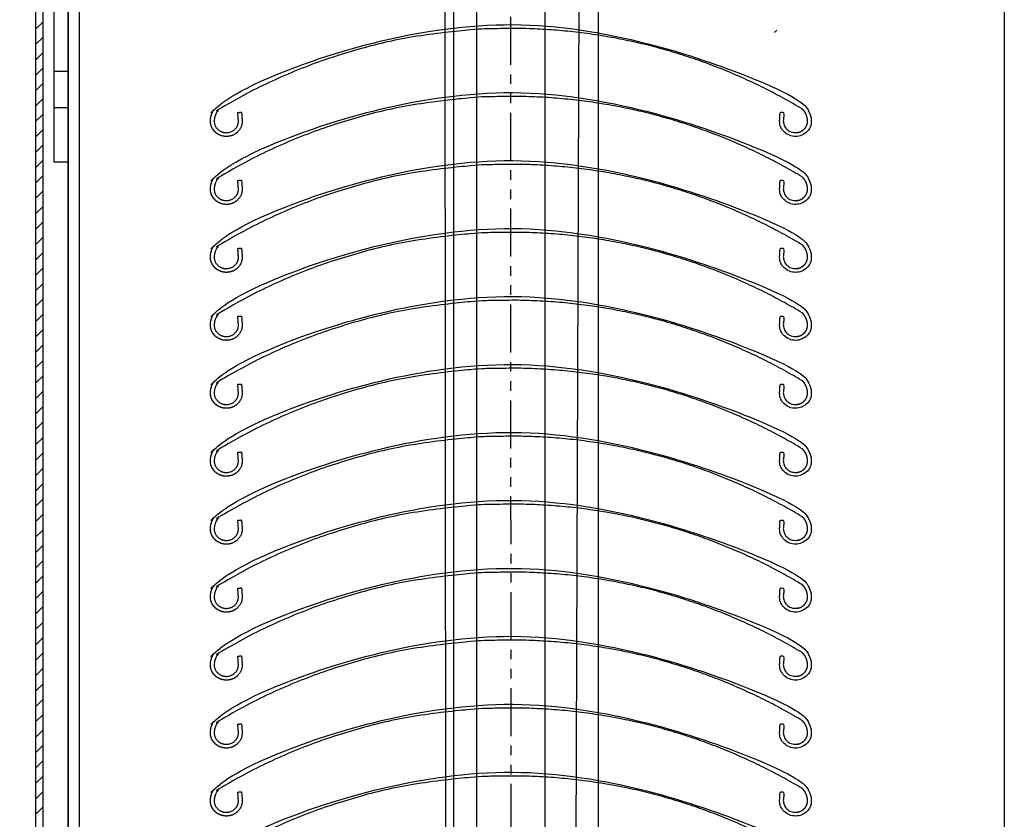
# Model space of a CAD drawing. Extents: x 160 to 634, y -21 to 951.
# Drawn here: x 239 to 370, y 459 to 565 of the extents above; entities that cross this region are included whole.
import ezdxf

# ---------------------------------------------------------------- set-up
doc = ezdxf.new("R2010")
doc.units = 0
doc.header["$MEASUREMENT"] = 0
doc.linetypes.add('PHANTOM', pattern=[12.7, 6.35, -1.27, 1.27, -1.27, 1.27, -1.27])
doc.layers.get('0').update_dxf_attribs({"linetype": 'CONTINUOUS'})
doc.layers.get('DEFPOINTS').update_dxf_attribs({"linetype": 'CONTINUOUS'})
for name, color, linetype in [('ISOTRA', 7, 'CONTINUOUS'), ('KÓTY', 10, 'CONTINUOUS'), ('MB-kreskowanie', 8, 'CONTINUOUS'), ('SRAFY', 2, 'CONTINUOUS')]:
    doc.layers.add(name, color=color, linetype=linetype)
doc.dimstyles.new('ISO-25', dxfattribs={"dimtxt": 5, "dimasz": 5, "dimexe": 1.25, "dimexo": 0.625, "dimtad": 1, "dimdec": 4, "dimrnd": 1, "dimdsep": 46, "dimtxsty": 'Standard', "dimcen": 5, "dimadec": 0, "dimazin": 0, "dimtfac": 1, "dimtdec": 4, "dimtmove": 2, "dimatfit": 3, "dimfxl": 1, "dimtolj": 1, "dimarcsym": 0})

# ---------------------------------------------------------------- blocks, each defined once
blk = doc.blocks.new('przekroj-pionowy-sciany')
at = {"layer": 'MB-kreskowanie'}
blk.add_line((176.46, 626.92), (176.46, 389.68), dxfattribs=at)
blk = doc.blocks.new('*X6')
at = {"layer": 'SRAFY'}
blk.add_line((207.01, 514.83), (207.35, 515.17), dxfattribs=at)
blk = doc.blocks.new('*X4')
at = {"layer": 'ISOTRA', "linetype": 'Continuous'}
for p, q in [((109.16, 515.27), (110.12, 516.23)), ((109.16, 513.23), (110.12, 514.19)), ((109.16, 511.19), (110.12, 512.15)), ((109.16, 509.15), (110.12, 510.12)), ((109.16, 507.12), (110.12, 508.08)), ((109.16, 505.08), (110.12, 506.04)), ((109.16, 503.04), (110.12, 504)), ((109.16, 501), (110.12, 501.96)), ((109.16, 498.96), (110.12, 499.92)), ((109.16, 496.92), (110.12, 497.88)), ((109.16, 494.88), (110.12, 495.84)), ((109.16, 492.84), (110.12, 493.81)), ((109.16, 490.81), (110.12, 491.77)), ((109.16, 488.77), (110.12, 489.73)), ((109.16, 486.73), (110.12, 487.69)), ((109.16, 484.69), (110.12, 485.65)), ((109.16, 482.65), (110.12, 483.61)), ((109.16, 480.61), (110.12, 481.57)), ((109.16, 478.57), (110.12, 479.53)), ((109.16, 476.53), (110.12, 477.5)), ((109.16, 474.5), (110.12, 475.46)), ((109.16, 472.46), (110.12, 473.42)), ((109.16, 470.42), (110.12, 471.38)), ((109.16, 468.38), (110.12, 469.34)), ((109.16, 466.34), (110.12, 467.3)), ((109.16, 464.3), (110.12, 465.26)), ((109.16, 462.26), (110.12, 463.22)), ((109.16, 460.22), (110.12, 461.18)), ((109.16, 458.18), (110.12, 459.15)), ((109.16, 456.15), (110.12, 457.11)), ((109.16, 454.11), (110.12, 455.07)), ((109.16, 452.07), (110.12, 453.03)), ((109.16, 450.03), (110.12, 450.99)), ((109.16, 447.99), (110.12, 448.95)), ((109.16, 445.95), (110.12, 446.91)), ((109.16, 443.91), (110.12, 444.87)), ((109.16, 441.87), (110.12, 442.84)), ((109.16, 439.84), (110.12, 440.8)), ((109.16, 437.8), (110.12, 438.76)), ((109.16, 435.76), (110.12, 436.72)), ((109.16, 433.72), (110.12, 434.68)), ((109.16, 431.68), (110.12, 432.64)), ((109.16, 429.64), (110.12, 430.6)), ((109.16, 427.6), (110.12, 428.56)), ((109.16, 425.56), (110.12, 426.53)), ((109.16, 423.53), (110.12, 424.49)), ((109.16, 421.49), (110.12, 422.45)), ((109.16, 419.45), (110.12, 420.41)), ((109.16, 417.41), (110.12, 418.37)), ((109.16, 415.37), (110.12, 416.33)), ((109.16, 413.33), (110.12, 414.29)), ((109.16, 411.29), (110.12, 412.25))]:
    blk.add_line(p, q, dxfattribs=at)
blk = doc.blocks.new('blacha-oslonowa-t2')
at = {"layer": 'ISOTRA'}
for p, q in [((109.16, 610.38), (109.16, 371.38)), ((110.12, 610.38), (110.12, 371.38))]:
    blk.add_line(p, q, dxfattribs=at)
at = {"layer": 'ISOTRA', "linetype": 'Continuous'}
blk.add_blockref('*X4', (0, 0), dxfattribs=at)
blk = doc.blocks.new('konsola')
at = {"layer": 'ISOTRA'}
for p, q in [((111.56, 606.29), (111.56, 497.69)), ((113.48, 606.29), (113.48, 497.69)), ((111.56, 509.7), (113.48, 509.7)), ((111.56, 504.89), (113.48, 504.89)), ((113.48, 497.69), (111.56, 497.69))]:
    blk.add_line(p, q, dxfattribs=at)
blk = doc.blocks.new('przedluzenie-blachy-oslonowej')
at = {"layer": 'ISOTRA'}
for p, q in [((113.48, 403.99), (113.48, 565.77)), ((113.49, 565.77), (113.49, 408.05)), ((114.95, 408.05), (114.95, 565.77))]:
    blk.add_line(p, q, dxfattribs=at)
blk = doc.blocks.new('prowadnica-p018-na-mur')
at = {"layer": 'ISOTRA'}
for p, q in [((163.34, 541.1), (163.49, 320.07)), ((164.56, 320.07), (164.56, 541.1)), ((167.55, 541.1), (167.55, 320.07)), ((176.66, 320.07), (176.66, 541.1)), ((181.17, 541.1), (180.41, 320.07)), ((183.73, 320.07), (183.73, 541.1))]:
    blk.add_line(p, q, dxfattribs=at)
blk = doc.blocks.new('*D33')
at = {"layer": 'DEFPOINTS', "color": 0, "transparency": 16777216}
for p in [(245.58, 546.3), (369.56, 384.82), (369.56, 381.07)]:
    blk.add_point(p, dxfattribs=at)
at = {"layer": 'KÓTY', "color": 0, "lineweight": -2, "transparency": 16777216}
for p, q in [((245.58, 545.67), (245.58, 379.82)), ((369.56, 384.19), (369.56, 379.82)), ((250.58, 381.07), (364.56, 381.07))]:
    blk.add_line(p, q, dxfattribs=at)
at = {"layer": 'KÓTY', "color": 0, "transparency": 16777216}
for points in [[(250.58, 381.9), (250.58, 380.23), (245.58, 381.07)], [(364.56, 381.9), (364.56, 380.23), (369.56, 381.07)]]:
    blk.add_solid(points, dxfattribs=at)
at = {"layer": 'KÓTY', "color": 0, "transparency": 16777216, "insert": (268.02, 386.57), "char_height": 5, "attachment_point": 5}
blk.add_mtext('\\A1;min 130', dxfattribs=at)
blk = doc.blocks.new('*D35')
at = {"layer": 'DEFPOINTS', "color": 0, "transparency": 16777216}
for p in [(277.87, 652.69), (218.56, 432.68), (269.32, 432.68)]:
    blk.add_point(p, dxfattribs=at)
at = {"layer": 'KÓTY', "color": 0, "lineweight": -2, "transparency": 16777216}
for p, q in [((277.25, 652.69), (217.31, 652.69)), ((218.56, 647.69), (218.56, 437.68)), ((268.69, 432.68), (217.31, 432.68))]:
    blk.add_line(p, q, dxfattribs=at)
at = {"layer": 'KÓTY', "color": 0, "transparency": 16777216}
for points in [[(217.73, 647.69), (219.39, 647.69), (218.56, 652.69)], [(217.73, 437.68), (219.39, 437.68), (218.56, 432.68)]]:
    blk.add_solid(points, dxfattribs=at)
at = {"layer": 'KÓTY', "color": 0, "transparency": 16777216, "insert": (213.06, 542.69), "char_height": 5, "attachment_point": 5, "rotation": 90}
blk.add_mtext('\\A1;VP', dxfattribs=at)
blk = doc.blocks.new('*D36')
at = {"layer": 'DEFPOINTS', "color": 0, "transparency": 16777216}
for p in [(218.56, 660.67), (193.08, 418.31), (242.94, 418.31)]:
    blk.add_point(p, dxfattribs=at)
at = {"layer": 'KÓTY', "color": 0, "lineweight": -2, "transparency": 16777216}
for p, q in [((217.94, 660.67), (191.83, 660.67)), ((193.08, 655.67), (193.08, 423.31)), ((242.31, 418.31), (191.83, 418.31))]:
    blk.add_line(p, q, dxfattribs=at)
at = {"layer": 'KÓTY', "color": 0, "transparency": 16777216}
for points in [[(192.25, 655.67), (193.92, 655.67), (193.08, 660.67)], [(192.25, 423.31), (193.92, 423.31), (193.08, 418.31)]]:
    blk.add_solid(points, dxfattribs=at)
at = {"layer": 'KÓTY', "color": 0, "transparency": 16777216, "insert": (187.58, 539.49), "char_height": 5, "attachment_point": 5, "rotation": 90}
blk.add_mtext('\\A1;A', dxfattribs=at)
blk = doc.blocks.new('*D38')
at = {"layer": 'DEFPOINTS', "color": 0, "transparency": 16777216}
for p in [(218.56, 660.67), (168.85, 145.46), (295.7, 145.46)]:
    blk.add_point(p, dxfattribs=at)
at = {"layer": 'KÓTY', "color": 0, "lineweight": -2, "transparency": 16777216}
for p, q in [((217.94, 660.67), (167.6, 660.67)), ((168.85, 655.67), (168.85, 150.46)), ((295.08, 145.46), (167.6, 145.46))]:
    blk.add_line(p, q, dxfattribs=at)
at = {"layer": 'KÓTY', "color": 0, "transparency": 16777216}
for points in [[(168.02, 655.67), (169.69, 655.67), (168.85, 660.67)], [(168.02, 150.46), (169.69, 150.46), (168.85, 145.46)]]:
    blk.add_solid(points, dxfattribs=at)
at = {"layer": 'KÓTY', "color": 0, "transparency": 16777216, "insert": (163.35, 403.06), "char_height": 5, "attachment_point": 5, "rotation": 90}
blk.add_mtext('\\A1;VZ', dxfattribs=at)

msp = doc.modelspace()

# ---------------------------------------------------------------- linework, layer by layer
at = {"layer": 'ISOTRA'}
for points in [[(342.79024, 553.33106), (342.9454, 553.18718), (343.08425, 553.01636), (343.27179, 552.69717), (343.33515, 552.55888), (343.42861, 552.28403), (343.46081, 552.14814), (343.49127, 551.93316), (343.49812, 551.85406), (343.50165, 551.74986), (343.50207, 551.71515), (343.50204, 551.68321), (343.50176, 551.66713), (343.50009, 551.61862), (343.49787, 551.58589), (343.48762, 551.48682), (343.47602, 551.41959), (343.42537, 551.21692), (343.37015, 551.08043), (343.17545, 550.75661), (343.00589, 550.5805), (342.60679, 550.32123), (342.37953, 550.23889), (342.00844, 550.18083), (341.86567, 550.17775), (341.5661, 550.21008), (341.41125, 550.24743), (341.04498, 550.39691), (340.84129, 550.5367), (340.52466, 550.88361), (340.41273, 551.08868), (340.31324, 551.42586), (340.29497, 551.55814), (340.29353, 551.68384), (340.32112, 552.07248), (340.3487, 552.46112), (340.37656, 552.85369), (340.37684, 552.85761), (340.37712, 552.86154), (340.21087, 552.87334), (340.04463, 552.88514), (339.87838, 552.89694), (339.85006, 552.49804), (339.82175, 552.09914), (339.79344, 551.70024), (339.79344, 550.51923), (340.66507, 549.68413), (341.89775, 549.68413), (343.13042, 549.68413), (344.00206, 550.51923), (344.00206, 551.70024), (344.00206, 552.48955), (343.67903, 553.20973), (343.08956, 553.73464), (318.52316, 568.44451), (289.88947, 568.44451), (265.32308, 553.73464), (264.73361, 553.20973), (264.41058, 552.48955), (264.41058, 551.70024), (264.41058, 550.51923), (265.28221, 549.68413), (266.51489, 549.68413), (267.74757, 549.68413), (268.6192, 550.51923), (268.6192, 551.70024), (268.59089, 552.09914), (268.56257, 552.49804), (268.53426, 552.89694), (268.36801, 552.88514), (268.20176, 552.87334), (268.03551, 552.86154), (268.0631, 552.4729), (268.09068, 552.08426), (268.11855, 551.69169), (268.11883, 551.68777), (268.1191, 551.68384), (268.11739, 551.53385), (268.09156, 551.37436), (267.96232, 551.01183), (267.83649, 550.81068), (267.49738, 550.47996), (267.28552, 550.35228), (266.92545, 550.22791), (266.78265, 550.19973), (266.52716, 550.18006), (266.41364, 550.18287), (266.17474, 550.21425), (266.05266, 550.24343), (265.7142, 550.36793), (265.50527, 550.5), (265.17426, 550.83661), (265.05346, 551.03919), (264.94573, 551.3615), (264.92304, 551.47974), (264.91201, 551.62778), (264.91072, 551.66141), (264.91055, 551.70469), (264.91064, 551.72355), (264.91122, 551.75602), (264.91169, 551.77229), (264.91363, 551.82117), (264.91565, 551.85387), (264.92392, 551.95216), (264.93238, 552.01793), (264.96683, 552.21483), (265.00195, 552.3455), (265.14273, 552.72583), (265.2847, 552.96289), (265.51076, 553.22199), (265.5655, 553.2783), (265.6224, 553.33106), (268.13876, 554.83556), (270.7844, 556.21696), (277.33861, 559.14471), (281.34709, 560.55457), (289.63937, 562.68542), (293.92249, 563.40577), (302.58009, 564.09362), (306.95362, 564.0609), (315.59447, 563.24505), (319.86086, 562.46219), (328.10535, 560.2145), (332.08281, 558.75033), (338.25203, 555.88869), (340.57134, 554.65772), (342.79024, 553.33106)], [(342.79024, 544.33106), (342.9454, 544.18718), (343.08425, 544.01636), (343.27179, 543.69717), (343.33515, 543.55888), (343.42861, 543.28403), (343.46081, 543.14814), (343.49127, 542.93316), (343.49812, 542.85406), (343.50165, 542.74986), (343.50207, 542.71515), (343.50204, 542.68321), (343.50176, 542.66713), (343.50009, 542.61862), (343.49787, 542.58589), (343.48762, 542.48682), (343.47602, 542.41959), (343.42537, 542.21692), (343.37015, 542.08043), (343.17545, 541.75661), (343.00589, 541.5805), (342.60679, 541.32123), (342.37953, 541.23889), (342.00844, 541.18083), (341.86567, 541.17775), (341.5661, 541.21008), (341.41125, 541.24743), (341.04498, 541.39691), (340.84129, 541.5367), (340.52466, 541.88361), (340.41273, 542.08868), (340.31324, 542.42586), (340.29497, 542.55814), (340.29353, 542.68384), (340.32112, 543.07248), (340.3487, 543.46112), (340.37656, 543.85369), (340.37684, 543.85761), (340.37712, 543.86154), (340.21087, 543.87334), (340.04463, 543.88514), (339.87838, 543.89694), (339.85006, 543.49804), (339.82175, 543.09914), (339.79344, 542.70024), (339.79344, 541.51923), (340.66507, 540.68413), (341.89775, 540.68413), (343.13042, 540.68413), (344.00206, 541.51923), (344.00206, 542.70024), (344.00206, 543.48955), (343.67903, 544.20973), (343.08956, 544.73464), (318.52316, 559.44451), (289.88947, 559.44451), (265.32308, 544.73464), (264.73361, 544.20973), (264.41058, 543.48955), (264.41058, 542.70024), (264.41058, 541.51923), (265.28221, 540.68413), (266.51489, 540.68413), (267.74757, 540.68413), (268.6192, 541.51923), (268.6192, 542.70024), (268.59089, 543.09914), (268.56257, 543.49804), (268.53426, 543.89694), (268.36801, 543.88514), (268.20176, 543.87334), (268.03551, 543.86154), (268.0631, 543.4729), (268.09068, 543.08426), (268.11855, 542.69169), (268.11883, 542.68777), (268.1191, 542.68384), (268.11739, 542.53385), (268.09156, 542.37436), (267.96232, 542.01183), (267.83649, 541.81068), (267.49738, 541.47996), (267.28552, 541.35228), (266.92545, 541.22791), (266.78265, 541.19973), (266.52716, 541.18006), (266.41364, 541.18287), (266.17474, 541.21425), (266.05266, 541.24343), (265.7142, 541.36793), (265.50527, 541.5), (265.17426, 541.83661), (265.05346, 542.03919), (264.94573, 542.3615), (264.92304, 542.47974), (264.91201, 542.62778), (264.91072, 542.66141), (264.91055, 542.70469), (264.91064, 542.72355), (264.91122, 542.75602), (264.91169, 542.77229), (264.91363, 542.82117), (264.91565, 542.85387), (264.92392, 542.95216), (264.93238, 543.01793), (264.96683, 543.21483), (265.00195, 543.3455), (265.14273, 543.72583), (265.2847, 543.96289), (265.51076, 544.22199), (265.5655, 544.2783), (265.6224, 544.33106), (268.13876, 545.83556), (270.7844, 547.21696), (277.33861, 550.14471), (281.34709, 551.55457), (289.63937, 553.68542), (293.92249, 554.40577), (302.58009, 555.09362), (306.95362, 555.0609), (315.59447, 554.24505), (319.86086, 553.46219), (328.10535, 551.2145), (332.08281, 549.75033), (338.25203, 546.88869), (340.57134, 545.65772), (342.79024, 544.33106)], [(342.79024, 535.33106), (342.9454, 535.18718), (343.08425, 535.01636), (343.27179, 534.69717), (343.33515, 534.55888), (343.42861, 534.28403), (343.46081, 534.14814), (343.49127, 533.93316), (343.49812, 533.85406), (343.50165, 533.74986), (343.50207, 533.71515), (343.50204, 533.68321), (343.50176, 533.66713), (343.50009, 533.61862), (343.49787, 533.58589), (343.48762, 533.48682), (343.47602, 533.41959), (343.42537, 533.21692), (343.37015, 533.08043), (343.17545, 532.75661), (343.00589, 532.5805), (342.60679, 532.32123), (342.37953, 532.23889), (342.00844, 532.18083), (341.86567, 532.17775), (341.5661, 532.21008), (341.41125, 532.24743), (341.04498, 532.39691), (340.84129, 532.5367), (340.52466, 532.88361), (340.41273, 533.08868), (340.31324, 533.42586), (340.29497, 533.55814), (340.29353, 533.68384), (340.32112, 534.07248), (340.3487, 534.46112), (340.37656, 534.85369), (340.37684, 534.85761), (340.37712, 534.86154), (340.21087, 534.87334), (340.04463, 534.88514), (339.87838, 534.89694), (339.85006, 534.49804), (339.82175, 534.09914), (339.79344, 533.70024), (339.79344, 532.51923), (340.66507, 531.68413), (341.89775, 531.68413), (343.13042, 531.68413), (344.00206, 532.51923), (344.00206, 533.70024), (344.00206, 534.48955), (343.67903, 535.20973), (343.08956, 535.73464), (318.52316, 550.44451), (289.88947, 550.44451), (265.32308, 535.73464), (264.73361, 535.20973), (264.41058, 534.48955), (264.41058, 533.70024), (264.41058, 532.51923), (265.28221, 531.68413), (266.51489, 531.68413), (267.74757, 531.68413), (268.6192, 532.51923), (268.6192, 533.70024), (268.59089, 534.09914), (268.56257, 534.49804), (268.53426, 534.89694), (268.36801, 534.88514), (268.20176, 534.87334), (268.03551, 534.86154), (268.0631, 534.4729), (268.09068, 534.08426), (268.11855, 533.69169), (268.11883, 533.68777), (268.1191, 533.68384), (268.11739, 533.53385), (268.09156, 533.37436), (267.96232, 533.01183), (267.83649, 532.81068), (267.49738, 532.47996), (267.28552, 532.35228), (266.92545, 532.22791), (266.78265, 532.19973), (266.52716, 532.18006), (266.41364, 532.18287), (266.17474, 532.21425), (266.05266, 532.24343), (265.7142, 532.36793), (265.50527, 532.5), (265.17426, 532.83661), (265.05346, 533.03919), (264.94573, 533.3615), (264.92304, 533.47974), (264.91201, 533.62778), (264.91072, 533.66141), (264.91055, 533.70469), (264.91064, 533.72355), (264.91122, 533.75602), (264.91169, 533.77229), (264.91363, 533.82117), (264.91565, 533.85387), (264.92392, 533.95216), (264.93238, 534.01793), (264.96683, 534.21483), (265.00195, 534.3455), (265.14273, 534.72583), (265.2847, 534.96289), (265.51076, 535.22199), (265.5655, 535.2783), (265.6224, 535.33106), (268.13876, 536.83556), (270.7844, 538.21696), (277.33861, 541.14471), (281.34709, 542.55457), (289.63937, 544.68542), (293.92249, 545.40577), (302.58009, 546.09362), (306.95362, 546.0609), (315.59447, 545.24505), (319.86086, 544.46219), (328.10535, 542.2145), (332.08281, 540.75033), (338.25203, 537.88869), (340.57134, 536.65772), (342.79024, 535.33106)], [(342.79024, 526.33106), (342.9454, 526.18718), (343.08425, 526.01636), (343.27179, 525.69717), (343.33515, 525.55888), (343.42861, 525.28403), (343.46081, 525.14814), (343.49127, 524.93316), (343.49812, 524.85406), (343.50165, 524.74986), (343.50207, 524.71515), (343.50204, 524.68321), (343.50176, 524.66713), (343.50009, 524.61862), (343.49787, 524.58589), (343.48762, 524.48682), (343.47602, 524.41959), (343.42537, 524.21692), (343.37015, 524.08043), (343.17545, 523.75661), (343.00589, 523.5805), (342.60679, 523.32123), (342.37953, 523.23889), (342.00844, 523.18083), (341.86567, 523.17775), (341.5661, 523.21008), (341.41125, 523.24743), (341.04498, 523.39691), (340.84129, 523.5367), (340.52466, 523.88361), (340.41273, 524.08868), (340.31324, 524.42586), (340.29497, 524.55814), (340.29353, 524.68384), (340.32112, 525.07248), (340.3487, 525.46112), (340.37656, 525.85369), (340.37684, 525.85761), (340.37712, 525.86154), (340.21087, 525.87334), (340.04463, 525.88514), (339.87838, 525.89694), (339.85006, 525.49804), (339.82175, 525.09914), (339.79344, 524.70024), (339.79344, 523.51923), (340.66507, 522.68413), (341.89775, 522.68413), (343.13042, 522.68413), (344.00206, 523.51923), (344.00206, 524.70024), (344.00206, 525.48955), (343.67903, 526.20973), (343.08956, 526.73464), (318.52316, 541.44451), (289.88947, 541.44451), (265.32308, 526.73464), (264.73361, 526.20973), (264.41058, 525.48955), (264.41058, 524.70024), (264.41058, 523.51923), (265.28221, 522.68413), (266.51489, 522.68413), (267.74757, 522.68413), (268.6192, 523.51923), (268.6192, 524.70024), (268.59089, 525.09914), (268.56257, 525.49804), (268.53426, 525.89694), (268.36801, 525.88514), (268.20176, 525.87334), (268.03551, 525.86154), (268.0631, 525.4729), (268.09068, 525.08426), (268.11855, 524.69169), (268.11883, 524.68777), (268.1191, 524.68384), (268.11739, 524.53385), (268.09156, 524.37436), (267.96232, 524.01183), (267.83649, 523.81068), (267.49738, 523.47996), (267.28552, 523.35228), (266.92545, 523.22791), (266.78265, 523.19973), (266.52716, 523.18006), (266.41364, 523.18287), (266.17474, 523.21425), (266.05266, 523.24343), (265.7142, 523.36793), (265.50527, 523.5), (265.17426, 523.83661), (265.05346, 524.03919), (264.94573, 524.3615), (264.92304, 524.47974), (264.91201, 524.62778), (264.91072, 524.66141), (264.91055, 524.70469), (264.91064, 524.72355), (264.91122, 524.75602), (264.91169, 524.77229), (264.91363, 524.82117), (264.91565, 524.85387), (264.92392, 524.95216), (264.93238, 525.01793), (264.96683, 525.21483), (265.00195, 525.3455), (265.14273, 525.72583), (265.2847, 525.96289), (265.51076, 526.22199), (265.5655, 526.2783), (265.6224, 526.33106), (268.13876, 527.83556), (270.7844, 529.21696), (277.33861, 532.14471), (281.34709, 533.55457), (289.63937, 535.68542), (293.92249, 536.40577), (302.58009, 537.09362), (306.95362, 537.0609), (315.59447, 536.24505), (319.86086, 535.46219), (328.10535, 533.2145), (332.08281, 531.75033), (338.25203, 528.88869), (340.57134, 527.65772), (342.79024, 526.33106)], [(342.79024, 517.33106), (342.9454, 517.18718), (343.08425, 517.01636), (343.27179, 516.69717), (343.33515, 516.55888), (343.42861, 516.28403), (343.46081, 516.14814), (343.49127, 515.93316), (343.49812, 515.85406), (343.50165, 515.74986), (343.50207, 515.71515), (343.50204, 515.68321), (343.50176, 515.66713), (343.50009, 515.61862), (343.49787, 515.58589), (343.48762, 515.48682), (343.47602, 515.41959), (343.42537, 515.21692), (343.37015, 515.08043), (343.17545, 514.75661), (343.00589, 514.5805), (342.60679, 514.32123), (342.37953, 514.23889), (342.00844, 514.18083), (341.86567, 514.17775), (341.5661, 514.21008), (341.41125, 514.24743), (341.04498, 514.39691), (340.84129, 514.5367), (340.52466, 514.88361), (340.41273, 515.08868), (340.31324, 515.42586), (340.29497, 515.55814), (340.29353, 515.68384), (340.32112, 516.07248), (340.3487, 516.46112), (340.37656, 516.85369), (340.37684, 516.85761), (340.37712, 516.86154), (340.21087, 516.87334), (340.04463, 516.88514), (339.87838, 516.89694), (339.85006, 516.49804), (339.82175, 516.09914), (339.79344, 515.70024), (339.79344, 514.51923), (340.66507, 513.68413), (341.89775, 513.68413), (343.13042, 513.68413), (344.00206, 514.51923), (344.00206, 515.70024), (344.00206, 516.48955), (343.67903, 517.20973), (343.08956, 517.73464), (318.52316, 532.44451), (289.88947, 532.44451), (265.32308, 517.73464), (264.73361, 517.20973), (264.41058, 516.48955), (264.41058, 515.70024), (264.41058, 514.51923), (265.28221, 513.68413), (266.51489, 513.68413), (267.74757, 513.68413), (268.6192, 514.51923), (268.6192, 515.70024), (268.59089, 516.09914), (268.56257, 516.49804), (268.53426, 516.89694), (268.36801, 516.88514), (268.20176, 516.87334), (268.03551, 516.86154), (268.0631, 516.4729), (268.09068, 516.08426), (268.11855, 515.69169), (268.11883, 515.68777), (268.1191, 515.68384), (268.11739, 515.53385), (268.09156, 515.37436), (267.96232, 515.01183), (267.83649, 514.81068), (267.49738, 514.47996), (267.28552, 514.35228), (266.92545, 514.22791), (266.78265, 514.19973), (266.52716, 514.18006), (266.41364, 514.18287), (266.17474, 514.21425), (266.05266, 514.24343), (265.7142, 514.36793), (265.50527, 514.5), (265.17426, 514.83661), (265.05346, 515.03919), (264.94573, 515.3615), (264.92304, 515.47974), (264.91201, 515.62778), (264.91072, 515.66141), (264.91055, 515.70469), (264.91064, 515.72355), (264.91122, 515.75602), (264.91169, 515.77229), (264.91363, 515.82117), (264.91565, 515.85387), (264.92392, 515.95216), (264.93238, 516.01793), (264.96683, 516.21483), (265.00195, 516.3455), (265.14273, 516.72583), (265.2847, 516.96289), (265.51076, 517.22199), (265.5655, 517.2783), (265.6224, 517.33106), (268.13876, 518.83556), (270.7844, 520.21696), (277.33861, 523.14471), (281.34709, 524.55457), (289.63937, 526.68542), (293.92249, 527.40577), (302.58009, 528.09362), (306.95362, 528.0609), (315.59447, 527.24505), (319.86086, 526.46219), (328.10535, 524.2145), (332.08281, 522.75033), (338.25203, 519.88869), (340.57134, 518.65772), (342.79024, 517.33106)], [(342.79024, 508.33106), (342.9454, 508.18718), (343.08425, 508.01636), (343.27179, 507.69717), (343.33515, 507.55888), (343.42861, 507.28403), (343.46081, 507.14814), (343.49127, 506.93316), (343.49812, 506.85406), (343.50165, 506.74986), (343.50207, 506.71515), (343.50204, 506.68321), (343.50176, 506.66713), (343.50009, 506.61862), (343.49787, 506.58589), (343.48762, 506.48682), (343.47602, 506.41959), (343.42537, 506.21692), (343.37015, 506.08043), (343.17545, 505.75661), (343.00589, 505.5805), (342.60679, 505.32123), (342.37953, 505.23889), (342.00844, 505.18083), (341.86567, 505.17775), (341.5661, 505.21008), (341.41125, 505.24743), (341.04498, 505.39691), (340.84129, 505.5367), (340.52466, 505.88361), (340.41273, 506.08868), (340.31324, 506.42586), (340.29497, 506.55814), (340.29353, 506.68384), (340.32112, 507.07248), (340.3487, 507.46112), (340.37656, 507.85369), (340.37684, 507.85761), (340.37712, 507.86154), (340.21087, 507.87334), (340.04463, 507.88514), (339.87838, 507.89694), (339.85006, 507.49804), (339.82175, 507.09914), (339.79344, 506.70024), (339.79344, 505.51923), (340.66507, 504.68413), (341.89775, 504.68413), (343.13042, 504.68413), (344.00206, 505.51923), (344.00206, 506.70024), (344.00206, 507.48955), (343.67903, 508.20973), (343.08956, 508.73464), (318.52316, 523.44451), (289.88947, 523.44451), (265.32308, 508.73464), (264.73361, 508.20973), (264.41058, 507.48955), (264.41058, 506.70024), (264.41058, 505.51923), (265.28221, 504.68413), (266.51489, 504.68413), (267.74757, 504.68413), (268.6192, 505.51923), (268.6192, 506.70024), (268.59089, 507.09914), (268.56257, 507.49804), (268.53426, 507.89694), (268.36801, 507.88514), (268.20176, 507.87334), (268.03551, 507.86154), (268.0631, 507.4729), (268.09068, 507.08426), (268.11855, 506.69169), (268.11883, 506.68777), (268.1191, 506.68384), (268.11739, 506.53385), (268.09156, 506.37436), (267.96232, 506.01183), (267.83649, 505.81068), (267.49738, 505.47996), (267.28552, 505.35228), (266.92545, 505.22791), (266.78265, 505.19973), (266.52716, 505.18006), (266.41364, 505.18287), (266.17474, 505.21425), (266.05266, 505.24343), (265.7142, 505.36793), (265.50527, 505.5), (265.17426, 505.83661), (265.05346, 506.03919), (264.94573, 506.3615), (264.92304, 506.47974), (264.91201, 506.62778), (264.91072, 506.66141), (264.91055, 506.70469), (264.91064, 506.72355), (264.91122, 506.75602), (264.91169, 506.77229), (264.91363, 506.82117), (264.91565, 506.85387), (264.92392, 506.95216), (264.93238, 507.01793), (264.96683, 507.21483), (265.00195, 507.3455), (265.14273, 507.72583), (265.2847, 507.96289), (265.51076, 508.22199), (265.5655, 508.2783), (265.6224, 508.33106), (268.13876, 509.83556), (270.7844, 511.21696), (277.33861, 514.14471), (281.34709, 515.55457), (289.63937, 517.68542), (293.92249, 518.40577), (302.58009, 519.09362), (306.95362, 519.0609), (315.59447, 518.24505), (319.86086, 517.46219), (328.10535, 515.2145), (332.08281, 513.75033), (338.25203, 510.88869), (340.57134, 509.65772), (342.79024, 508.33106)], [(342.79024, 499.33106), (342.9454, 499.18718), (343.08425, 499.01636), (343.27179, 498.69717), (343.33515, 498.55888), (343.42861, 498.28403), (343.46081, 498.14814), (343.49127, 497.93316), (343.49812, 497.85406), (343.50165, 497.74986), (343.50207, 497.71515), (343.50204, 497.68321), (343.50176, 497.66713), (343.50009, 497.61862), (343.49787, 497.58589), (343.48762, 497.48682), (343.47602, 497.41959), (343.42537, 497.21692), (343.37015, 497.08043), (343.17545, 496.75661), (343.00589, 496.5805), (342.60679, 496.32123), (342.37953, 496.23889), (342.00844, 496.18083), (341.86567, 496.17775), (341.5661, 496.21008), (341.41125, 496.24743), (341.04498, 496.39691), (340.84129, 496.5367), (340.52466, 496.88361), (340.41273, 497.08868), (340.31324, 497.42586), (340.29497, 497.55814), (340.29353, 497.68384), (340.32112, 498.07248), (340.3487, 498.46112), (340.37656, 498.85369), (340.37684, 498.85761), (340.37712, 498.86154), (340.21087, 498.87334), (340.04463, 498.88514), (339.87838, 498.89694), (339.85006, 498.49804), (339.82175, 498.09914), (339.79344, 497.70024), (339.79344, 496.51923), (340.66507, 495.68413), (341.89775, 495.68413), (343.13042, 495.68413), (344.00206, 496.51923), (344.00206, 497.70024), (344.00206, 498.48955), (343.67903, 499.20973), (343.08956, 499.73464), (318.52316, 514.44451), (289.88947, 514.44451), (265.32308, 499.73464), (264.73361, 499.20973), (264.41058, 498.48955), (264.41058, 497.70024), (264.41058, 496.51923), (265.28221, 495.68413), (266.51489, 495.68413), (267.74757, 495.68413), (268.6192, 496.51923), (268.6192, 497.70024), (268.59089, 498.09914), (268.56257, 498.49804), (268.53426, 498.89694), (268.36801, 498.88514), (268.20176, 498.87334), (268.03551, 498.86154), (268.0631, 498.4729), (268.09068, 498.08426), (268.11855, 497.69169), (268.11883, 497.68777), (268.1191, 497.68384), (268.11739, 497.53385), (268.09156, 497.37436), (267.96232, 497.01183), (267.83649, 496.81068), (267.49738, 496.47996), (267.28552, 496.35228), (266.92545, 496.22791), (266.78265, 496.19973), (266.52716, 496.18006), (266.41364, 496.18287), (266.17474, 496.21425), (266.05266, 496.24343), (265.7142, 496.36793), (265.50527, 496.5), (265.17426, 496.83661), (265.05346, 497.03919), (264.94573, 497.3615), (264.92304, 497.47974), (264.91201, 497.62778), (264.91072, 497.66141), (264.91055, 497.70469), (264.91064, 497.72355), (264.91122, 497.75602), (264.91169, 497.77229), (264.91363, 497.82117), (264.91565, 497.85387), (264.92392, 497.95216), (264.93238, 498.01793), (264.96683, 498.21483), (265.00195, 498.3455), (265.14273, 498.72583), (265.2847, 498.96289), (265.51076, 499.22199), (265.5655, 499.2783), (265.6224, 499.33106), (268.13876, 500.83556), (270.7844, 502.21696), (277.33861, 505.14471), (281.34709, 506.55457), (289.63937, 508.68542), (293.92249, 509.40577), (302.58009, 510.09362), (306.95362, 510.0609), (315.59447, 509.24505), (319.86086, 508.46219), (328.10535, 506.2145), (332.08281, 504.75033), (338.25203, 501.88869), (340.57134, 500.65772), (342.79024, 499.33106)], [(342.79024, 490.33106), (342.9454, 490.18718), (343.08425, 490.01636), (343.27179, 489.69717), (343.33515, 489.55888), (343.42861, 489.28403), (343.46081, 489.14814), (343.49127, 488.93316), (343.49812, 488.85406), (343.50165, 488.74986), (343.50207, 488.71515), (343.50204, 488.68321), (343.50176, 488.66713), (343.50009, 488.61862), (343.49787, 488.58589), (343.48762, 488.48682), (343.47602, 488.41959), (343.42537, 488.21692), (343.37015, 488.08043), (343.17545, 487.75661), (343.00589, 487.5805), (342.60679, 487.32123), (342.37953, 487.23889), (342.00844, 487.18083), (341.86567, 487.17775), (341.5661, 487.21008), (341.41125, 487.24743), (341.04498, 487.39691), (340.84129, 487.5367), (340.52466, 487.88361), (340.41273, 488.08868), (340.31324, 488.42586), (340.29497, 488.55814), (340.29353, 488.68384), (340.32112, 489.07248), (340.3487, 489.46112), (340.37656, 489.85369), (340.37684, 489.85761), (340.37712, 489.86154), (340.21087, 489.87334), (340.04463, 489.88514), (339.87838, 489.89694), (339.85006, 489.49804), (339.82175, 489.09914), (339.79344, 488.70024), (339.79344, 487.51923), (340.66507, 486.68413), (341.89775, 486.68413), (343.13042, 486.68413), (344.00206, 487.51923), (344.00206, 488.70024), (344.00206, 489.48955), (343.67903, 490.20973), (343.08956, 490.73464), (318.52316, 505.44451), (289.88947, 505.44451), (265.32308, 490.73464), (264.73361, 490.20973), (264.41058, 489.48955), (264.41058, 488.70024), (264.41058, 487.51923), (265.28221, 486.68413), (266.51489, 486.68413), (267.74757, 486.68413), (268.6192, 487.51923), (268.6192, 488.70024), (268.59089, 489.09914), (268.56257, 489.49804), (268.53426, 489.89694), (268.36801, 489.88514), (268.20176, 489.87334), (268.03551, 489.86154), (268.0631, 489.4729), (268.09068, 489.08426), (268.11855, 488.69169), (268.11883, 488.68777), (268.1191, 488.68384), (268.11739, 488.53385), (268.09156, 488.37436), (267.96232, 488.01183), (267.83649, 487.81068), (267.49738, 487.47996), (267.28552, 487.35228), (266.92545, 487.22791), (266.78265, 487.19973), (266.52716, 487.18006), (266.41364, 487.18287), (266.17474, 487.21425), (266.05266, 487.24343), (265.7142, 487.36793), (265.50527, 487.5), (265.17426, 487.83661), (265.05346, 488.03919), (264.94573, 488.3615), (264.92304, 488.47974), (264.91201, 488.62778), (264.91072, 488.66141), (264.91055, 488.70469), (264.91064, 488.72355), (264.91122, 488.75602), (264.91169, 488.77229), (264.91363, 488.82117), (264.91565, 488.85387), (264.92392, 488.95216), (264.93238, 489.01793), (264.96683, 489.21483), (265.00195, 489.3455), (265.14273, 489.72583), (265.2847, 489.96289), (265.51076, 490.22199), (265.5655, 490.2783), (265.6224, 490.33106), (268.13876, 491.83556), (270.7844, 493.21696), (277.33861, 496.14471), (281.34709, 497.55457), (289.63937, 499.68542), (293.92249, 500.40577), (302.58009, 501.09362), (306.95362, 501.0609), (315.59447, 500.24505), (319.86086, 499.46219), (328.10535, 497.2145), (332.08281, 495.75033), (338.25203, 492.88869), (340.57134, 491.65772), (342.79024, 490.33106)], [(342.79024, 481.33106), (342.9454, 481.18718), (343.08425, 481.01636), (343.27179, 480.69717), (343.33515, 480.55888), (343.42861, 480.28403), (343.46081, 480.14814), (343.49127, 479.93316), (343.49812, 479.85406), (343.50165, 479.74986), (343.50207, 479.71515), (343.50204, 479.68321), (343.50176, 479.66713), (343.50009, 479.61862), (343.49787, 479.58589), (343.48762, 479.48682), (343.47602, 479.41959), (343.42537, 479.21692), (343.37015, 479.08043), (343.17545, 478.75661), (343.00589, 478.5805), (342.60679, 478.32123), (342.37953, 478.23889), (342.00844, 478.18083), (341.86567, 478.17775), (341.5661, 478.21008), (341.41125, 478.24743), (341.04498, 478.39691), (340.84129, 478.5367), (340.52466, 478.88361), (340.41273, 479.08868), (340.31324, 479.42586), (340.29497, 479.55814), (340.29353, 479.68384), (340.32112, 480.07248), (340.3487, 480.46112), (340.37656, 480.85369), (340.37684, 480.85761), (340.37712, 480.86154), (340.21087, 480.87334), (340.04463, 480.88514), (339.87838, 480.89694), (339.85006, 480.49804), (339.82175, 480.09914), (339.79344, 479.70024), (339.79344, 478.51923), (340.66507, 477.68413), (341.89775, 477.68413), (343.13042, 477.68413), (344.00206, 478.51923), (344.00206, 479.70024), (344.00206, 480.48955), (343.67903, 481.20973), (343.08956, 481.73464), (318.52316, 496.44451), (289.88947, 496.44451), (265.32308, 481.73464), (264.73361, 481.20973), (264.41058, 480.48955), (264.41058, 479.70024), (264.41058, 478.51923), (265.28221, 477.68413), (266.51489, 477.68413), (267.74757, 477.68413), (268.6192, 478.51923), (268.6192, 479.70024), (268.59089, 480.09914), (268.56257, 480.49804), (268.53426, 480.89694), (268.36801, 480.88514), (268.20176, 480.87334), (268.03551, 480.86154), (268.0631, 480.4729), (268.09068, 480.08426), (268.11855, 479.69169), (268.11883, 479.68777), (268.1191, 479.68384), (268.11739, 479.53385), (268.09156, 479.37436), (267.96232, 479.01183), (267.83649, 478.81068), (267.49738, 478.47996), (267.28552, 478.35228), (266.92545, 478.22791), (266.78265, 478.19973), (266.52716, 478.18006), (266.41364, 478.18287), (266.17474, 478.21425), (266.05266, 478.24343), (265.7142, 478.36793), (265.50527, 478.5), (265.17426, 478.83661), (265.05346, 479.03919), (264.94573, 479.3615), (264.92304, 479.47974), (264.91201, 479.62778), (264.91072, 479.66141), (264.91055, 479.70469), (264.91064, 479.72355), (264.91122, 479.75602), (264.91169, 479.77229), (264.91363, 479.82117), (264.91565, 479.85387), (264.92392, 479.95216), (264.93238, 480.01793), (264.96683, 480.21483), (265.00195, 480.3455), (265.14273, 480.72583), (265.2847, 480.96289), (265.51076, 481.22199), (265.5655, 481.2783), (265.6224, 481.33106), (268.13876, 482.83556), (270.7844, 484.21696), (277.33861, 487.14471), (281.34709, 488.55457), (289.63937, 490.68542), (293.92249, 491.40577), (302.58009, 492.09362), (306.95362, 492.0609), (315.59447, 491.24505), (319.86086, 490.46219), (328.10535, 488.2145), (332.08281, 486.75033), (338.25203, 483.88869), (340.57134, 482.65772), (342.79024, 481.33106)], [(342.79024, 472.33106), (342.9454, 472.18718), (343.08425, 472.01636), (343.27179, 471.69717), (343.33515, 471.55888), (343.42861, 471.28403), (343.46081, 471.14814), (343.49127, 470.93316), (343.49812, 470.85406), (343.50165, 470.74986), (343.50207, 470.71515), (343.50204, 470.68321), (343.50176, 470.66713), (343.50009, 470.61862), (343.49787, 470.58589), (343.48762, 470.48682), (343.47602, 470.41959), (343.42537, 470.21692), (343.37015, 470.08043), (343.17545, 469.75661), (343.00589, 469.5805), (342.60679, 469.32123), (342.37953, 469.23889), (342.00844, 469.18083), (341.86567, 469.17775), (341.5661, 469.21008), (341.41125, 469.24743), (341.04498, 469.39691), (340.84129, 469.5367), (340.52466, 469.88361), (340.41273, 470.08868), (340.31324, 470.42586), (340.29497, 470.55814), (340.29353, 470.68384), (340.32112, 471.07248), (340.3487, 471.46112), (340.37656, 471.85369), (340.37684, 471.85761), (340.37712, 471.86154), (340.21087, 471.87334), (340.04463, 471.88514), (339.87838, 471.89694), (339.85006, 471.49804), (339.82175, 471.09914), (339.79344, 470.70024), (339.79344, 469.51923), (340.66507, 468.68413), (341.89775, 468.68413), (343.13042, 468.68413), (344.00206, 469.51923), (344.00206, 470.70024), (344.00206, 471.48955), (343.67903, 472.20973), (343.08956, 472.73464), (318.52316, 487.44451), (289.88947, 487.44451), (265.32308, 472.73464), (264.73361, 472.20973), (264.41058, 471.48955), (264.41058, 470.70024), (264.41058, 469.51923), (265.28221, 468.68413), (266.51489, 468.68413), (267.74757, 468.68413), (268.6192, 469.51923), (268.6192, 470.70024), (268.59089, 471.09914), (268.56257, 471.49804), (268.53426, 471.89694), (268.36801, 471.88514), (268.20176, 471.87334), (268.03551, 471.86154), (268.0631, 471.4729), (268.09068, 471.08426), (268.11855, 470.69169), (268.11883, 470.68777), (268.1191, 470.68384), (268.11739, 470.53385), (268.09156, 470.37436), (267.96232, 470.01183), (267.83649, 469.81068), (267.49738, 469.47996), (267.28552, 469.35228), (266.92545, 469.22791), (266.78265, 469.19973), (266.52716, 469.18006), (266.41364, 469.18287), (266.17474, 469.21425), (266.05266, 469.24343), (265.7142, 469.36793), (265.50527, 469.5), (265.17426, 469.83661), (265.05346, 470.03919), (264.94573, 470.3615), (264.92304, 470.47974), (264.91201, 470.62778), (264.91072, 470.66141), (264.91055, 470.70469), (264.91064, 470.72355), (264.91122, 470.75602), (264.91169, 470.77229), (264.91363, 470.82117), (264.91565, 470.85387), (264.92392, 470.95216), (264.93238, 471.01793), (264.96683, 471.21483), (265.00195, 471.3455), (265.14273, 471.72583), (265.2847, 471.96289), (265.51076, 472.22199), (265.5655, 472.2783), (265.6224, 472.33106), (268.13876, 473.83556), (270.7844, 475.21696), (277.33861, 478.14471), (281.34709, 479.55457), (289.63937, 481.68542), (293.92249, 482.40577), (302.58009, 483.09362), (306.95362, 483.0609), (315.59447, 482.24505), (319.86086, 481.46219), (328.10535, 479.2145), (332.08281, 477.75033), (338.25203, 474.88869), (340.57134, 473.65772), (342.79024, 472.33106)], [(342.79024, 463.33106), (342.9454, 463.18718), (343.08425, 463.01636), (343.27179, 462.69717), (343.33515, 462.55888), (343.42861, 462.28403), (343.46081, 462.14814), (343.49127, 461.93316), (343.49812, 461.85406), (343.50165, 461.74986), (343.50207, 461.71515), (343.50204, 461.68321), (343.50176, 461.66713), (343.50009, 461.61862), (343.49787, 461.58589), (343.48762, 461.48682), (343.47602, 461.41959), (343.42537, 461.21692), (343.37015, 461.08043), (343.17545, 460.75661), (343.00589, 460.5805), (342.60679, 460.32123), (342.37953, 460.23889), (342.00844, 460.18083), (341.86567, 460.17775), (341.5661, 460.21008), (341.41125, 460.24743), (341.04498, 460.39691), (340.84129, 460.5367), (340.52466, 460.88361), (340.41273, 461.08868), (340.31324, 461.42586), (340.29497, 461.55814), (340.29353, 461.68384), (340.32112, 462.07248), (340.3487, 462.46112), (340.37656, 462.85369), (340.37684, 462.85761), (340.37712, 462.86154), (340.21087, 462.87334), (340.04463, 462.88514), (339.87838, 462.89694), (339.85006, 462.49804), (339.82175, 462.09914), (339.79344, 461.70024), (339.79344, 460.51923), (340.66507, 459.68413), (341.89775, 459.68413), (343.13042, 459.68413), (344.00206, 460.51923), (344.00206, 461.70024), (344.00206, 462.48955), (343.67903, 463.20973), (343.08956, 463.73464), (318.52316, 478.44451), (289.88947, 478.44451), (265.32308, 463.73464), (264.73361, 463.20973), (264.41058, 462.48955), (264.41058, 461.70024), (264.41058, 460.51923), (265.28221, 459.68413), (266.51489, 459.68413), (267.74757, 459.68413), (268.6192, 460.51923), (268.6192, 461.70024), (268.59089, 462.09914), (268.56257, 462.49804), (268.53426, 462.89694), (268.36801, 462.88514), (268.20176, 462.87334), (268.03551, 462.86154), (268.0631, 462.4729), (268.09068, 462.08426), (268.11855, 461.69169), (268.11883, 461.68777), (268.1191, 461.68384), (268.11739, 461.53385), (268.09156, 461.37436), (267.96232, 461.01183), (267.83649, 460.81068), (267.49738, 460.47996), (267.28552, 460.35228), (266.92545, 460.22791), (266.78265, 460.19973), (266.52716, 460.18006), (266.41364, 460.18287), (266.17474, 460.21425), (266.05266, 460.24343), (265.7142, 460.36793), (265.50527, 460.5), (265.17426, 460.83661), (265.05346, 461.03919), (264.94573, 461.3615), (264.92304, 461.47974), (264.91201, 461.62778), (264.91072, 461.66141), (264.91055, 461.70469), (264.91064, 461.72355), (264.91122, 461.75602), (264.91169, 461.77229), (264.91363, 461.82117), (264.91565, 461.85387), (264.92392, 461.95216), (264.93238, 462.01793), (264.96683, 462.21483), (265.00195, 462.3455), (265.14273, 462.72583), (265.2847, 462.96289), (265.51076, 463.22199), (265.5655, 463.2783), (265.6224, 463.33106), (268.13876, 464.83556), (270.7844, 466.21696), (277.33861, 469.14471), (281.34709, 470.55457), (289.63937, 472.68542), (293.92249, 473.40577), (302.58009, 474.09362), (306.95362, 474.0609), (315.59447, 473.24505), (319.86086, 472.46219), (328.10535, 470.2145), (332.08281, 468.75033), (338.25203, 465.88869), (340.57134, 464.65772), (342.79024, 463.33106)], [(342.79024, 454.33106), (342.9454, 454.18718), (343.08425, 454.01636), (343.27179, 453.69717), (343.33515, 453.55888), (343.42861, 453.28403), (343.46081, 453.14814), (343.49127, 452.93316), (343.49812, 452.85406), (343.50165, 452.74986), (343.50207, 452.71515), (343.50204, 452.68321), (343.50176, 452.66713), (343.50009, 452.61862), (343.49787, 452.58589), (343.48762, 452.48682), (343.47602, 452.41959), (343.42537, 452.21692), (343.37015, 452.08043), (343.17545, 451.75661), (343.00589, 451.5805), (342.60679, 451.32123), (342.37953, 451.23889), (342.00844, 451.18083), (341.86567, 451.17775), (341.5661, 451.21008), (341.41125, 451.24743), (341.04498, 451.39691), (340.84129, 451.5367), (340.52466, 451.88361), (340.41273, 452.08868), (340.31324, 452.42586), (340.29497, 452.55814), (340.29353, 452.68384), (340.32112, 453.07248), (340.3487, 453.46112), (340.37656, 453.85369), (340.37684, 453.85761), (340.37712, 453.86154), (340.21087, 453.87334), (340.04463, 453.88514), (339.87838, 453.89694), (339.85006, 453.49804), (339.82175, 453.09914), (339.79344, 452.70024), (339.79344, 451.51923), (340.66507, 450.68413), (341.89775, 450.68413), (343.13042, 450.68413), (344.00206, 451.51923), (344.00206, 452.70024), (344.00206, 453.48955), (343.67903, 454.20973), (343.08956, 454.73464), (318.52316, 469.44451), (289.88947, 469.44451), (265.32308, 454.73464), (264.73361, 454.20973), (264.41058, 453.48955), (264.41058, 452.70024), (264.41058, 451.51923), (265.28221, 450.68413), (266.51489, 450.68413), (267.74757, 450.68413), (268.6192, 451.51923), (268.6192, 452.70024), (268.59089, 453.09914), (268.56257, 453.49804), (268.53426, 453.89694), (268.36801, 453.88514), (268.20176, 453.87334), (268.03551, 453.86154), (268.0631, 453.4729), (268.09068, 453.08426), (268.11855, 452.69169), (268.11883, 452.68777), (268.1191, 452.68384), (268.11739, 452.53385), (268.09156, 452.37436), (267.96232, 452.01183), (267.83649, 451.81068), (267.49738, 451.47996), (267.28552, 451.35228), (266.92545, 451.22791), (266.78265, 451.19973), (266.52716, 451.18006), (266.41364, 451.18287), (266.17474, 451.21425), (266.05266, 451.24343), (265.7142, 451.36793), (265.50527, 451.5), (265.17426, 451.83661), (265.05346, 452.03919), (264.94573, 452.3615), (264.92304, 452.47974), (264.91201, 452.62778), (264.91072, 452.66141), (264.91055, 452.70469), (264.91064, 452.72355), (264.91122, 452.75602), (264.91169, 452.77229), (264.91363, 452.82117), (264.91565, 452.85387), (264.92392, 452.95216), (264.93238, 453.01793), (264.96683, 453.21483), (265.00195, 453.3455), (265.14273, 453.72583), (265.2847, 453.96289), (265.51076, 454.22199), (265.5655, 454.2783), (265.6224, 454.33106), (268.13876, 455.83556), (270.7844, 457.21696), (277.33861, 460.14471), (281.34709, 461.55457), (289.63937, 463.68542), (293.92249, 464.40577), (302.58009, 465.09362), (306.95362, 465.0609), (315.59447, 464.24505), (319.86086, 463.46219), (328.10535, 461.2145), (332.08281, 459.75033), (338.25203, 456.88869), (340.57134, 455.65772), (342.79024, 454.33106)]]:
    msp.add_rational_spline(points, [1, 1, 1, 1, 1, 1, 1, 1, 1, 1, 1, 1, 1, 1, 1, 1, 1, 1, 1, 1, 1, 1, 1, 1, 1, 1, 1, 1, 1, 1, 1, 1, 1, 1, 1, 1, 1, 1, 1, 1, 1, 1, 1, 1, 1, 0.804737854124, 0.804737854124, 1, 0.804737854124, 0.804737854124, 1, 0.941614330187, 0.941614330187, 1, 0.905302811724, 0.905302811724, 1, 0.941614330187, 0.941614330187, 1, 0.804737854124, 0.804737854124, 1, 0.804737854124, 0.804737854124, 1, 1, 1, 1, 1, 1, 1, 1, 1, 1, 1, 1, 1, 1, 1, 1, 1, 1, 1, 1, 1, 1, 1, 1, 1, 1, 1, 1, 1, 1, 1, 1, 1, 1, 1, 1, 1, 1, 1, 1, 1, 1, 1, 1, 1, 1, 1, 1, 1, 1, 1, 1, 1, 1, 1, 1, 1, 1, 1, 1, 1, 1], degree=3, knots=[0, 0, 0, 0, 0.292831018, 0.292831018, 0.493423711, 0.493423711, 0.679441022, 0.679441022, 0.787721373, 0.787721373, 0.823323102, 0.823323102, 0.858924831, 0.858924831, 0.930128289, 0.930128289, 1.072535205, 1.072535205, 1.357349037, 1.357349037, 1.788164931, 1.788164931, 2.218980825, 2.218980825, 2.515193414, 2.515193414, 2.811406003, 2.811406003, 3.242151051, 3.242151051, 3.672896099, 3.672896099, 3.951964582, 3.951964582, 3.951964582, 4.926245663, 4.926245663, 4.936086886, 4.936086886, 4.936086886, 5.936086886, 5.936086886, 5.936086886, 6.936086886, 6.936086886, 6.936086886, 8.506883212, 8.506883212, 8.506883212, 10.077679539, 10.077679539, 10.077679539, 10.920947274, 10.920947274, 10.920947274, 11.999991752, 11.999991752, 11.999991752, 12.843259487, 12.843259487, 12.843259487, 14.414055814, 14.414055814, 14.414055814, 15.984852141, 15.984852141, 15.984852141, 16.984852141, 16.984852141, 16.984852141, 17.984852141, 17.984852141, 17.984852141, 18.959133221, 18.959133221, 18.968974444, 18.968974444, 18.968974444, 19.301959275, 19.301959275, 19.733777934, 19.733777934, 20.165596593, 20.165596593, 20.439970263, 20.439970263, 20.675003965, 20.675003965, 20.910037667, 20.910037667, 21.341253376, 21.341253376, 21.772469084, 21.772469084, 22.020334596, 22.020334596, 22.094210325, 22.094210325, 22.116689915, 22.116689915, 22.139169505, 22.139169505, 22.184128685, 22.184128685, 22.274047045, 22.274047045, 22.453883766, 22.453883766, 22.813557208, 22.813557208, 22.920939027, 22.920939027, 22.920939027, 23.043769536, 23.043769536, 23.213073828, 23.213073828, 23.382378119, 23.382378119, 23.551682411, 23.551682411, 23.720986702, 23.720986702, 23.890290994, 23.890290994, 23.99860153, 23.99860153, 23.99860153, 23.99860153], dxfattribs=at)
at = {"layer": 'MB-kreskowanie', "linetype": 'PHANTOM'}
msp.add_line((304.23614, 368.67977), (304.20632, 624.24181), dxfattribs=at)

# ---------------------------------------------------------------- block references
for name, p in [('przekroj-pionowy-sciany', (193.10419, -21.00261)), ('prowadnica-p018-na-mur', (132.09518, 48.60999))]:
    msp.add_blockref(name, p)
at = {"layer": 'ISOTRA'}
for name in ['blacha-oslonowa-t2', 'konsola', 'przedluzenie-blachy-oslonowej']:
    msp.add_blockref(name, (132.09518, 48.60999), dxfattribs=at)
at = {"layer": 'SRAFY'}
msp.add_blockref('*X6', (132.09518, 48.60999), dxfattribs=at)

# ---------------------------------------------------------------- dimensions: what is measured, and where the dimension line sits
at = {"layer": 'KÓTY'}
for base, p1, p2, text, picture, middle in [((168.85414, 145.46132), (218.56114, 660.6675), (295.70078, 145.46132), 'VZ', '*D38', (168.85414, 403.06441)), ((218.56114, 432.68436), (277.87218, 652.69037), (269.31911, 432.68436), 'VP', '*D35', (218.56114, 542.68737))]:
    dim = msp.add_linear_dim(base=base, p1=p1, p2=p2, angle=90, text=text, dimstyle='ISO-25', override={"dimgap": 3, "dimtmove": 0, "dimtzin": 0}, dxfattribs=at)
    dim.commit()
    dim.dimension.update_dxf_attribs({"geometry": picture, "text_midpoint": middle, "dimtype": 160})
dim = msp.add_linear_dim(base=(193.08264, 418.31124), p1=(218.56114, 660.6675), p2=(242.93619, 418.31124), angle=90, text='A', dimstyle='ISO-25', override={"dimgap": 3, "dimtmove": 0, "dimtzin": 0}, dxfattribs=at)
dim.commit()
dim.dimension.update_dxf_attribs({"geometry": '*D36', "text_midpoint": (187.58264, 539.48937)})
dim = msp.add_linear_dim(base=(369.56112, 381.0683), p1=(245.57922, 546.2966), p2=(369.56112, 384.8183), text='min 130', dimstyle='ISO-25', override={"dimgap": 3, "dimtmove": 0, "dimtzin": 0}, dxfattribs=at)
dim.commit()
dim.dimension.update_dxf_attribs({"geometry": '*D33', "text_midpoint": (268.01561, 381.0683), "dimtype": 160})

doc.saveas('drawing.dxf')
